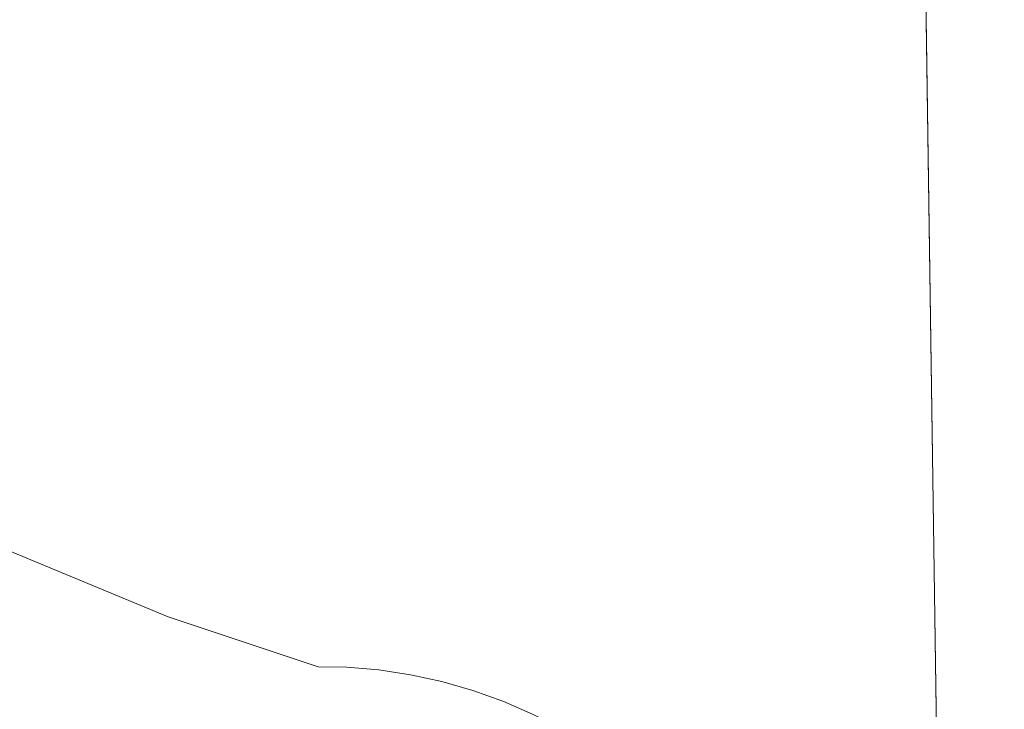
# Model space of a CAD drawing. Units: metres. Extents: x 597863 to 601330, y 4682851 to 4685213.
# Drawn here: x 601280 to 601330, y 4683140 to 4683176 of the extents above; entities that cross this region are included whole.
import ezdxf

# ---------------------------------------------------------------- set-up
doc = ezdxf.new("R2010")
doc.units = ezdxf.units.M
doc.header["$MEASUREMENT"] = 0
for name, color, linetype, lineweight in [('Comarca CxS', 21, 'Continuous', 0), ('Comunidad Autónoma CxS', 142, 'Continuous', 0), ('Cultivos herbáceos CxS', 92, 'Continuous', 0), ('Espacio natural protegido', 121, 'Continuous', 13), ('Espacio natural protegido CxS', 121, 'Continuous', 0), ('Municipio CxS', 4, 'Continuous', 0), ('Provincia CxS', 1, 'Continuous', 0)]:
    doc.layers.add(name, color=color, linetype=linetype, lineweight=lineweight)

# ---------------------------------------------------------------- blocks, each defined once
blk = doc.blocks.new('*U14')
at = {"layer": 'Cultivos herbáceos CxS', "color": 92, "linetype": 'Continuous', "lineweight": 0}
blk.add_polyline3d([(601319.0133999997, 4683667.8617, 280.179099999994), (601326.6498999996, 4683138.834899999, 280.9317000000011), (601321.9534, 4683136.406500001, 280.9517000000051), (601293.8383, 4683121.652899999, 281.0068000000028), (601251.2911, 4683145.833100001, 280.8316999999952), (601206.3261000002, 4683166.1447, 280.8110000000015), (601192.3051000005, 4683175.3333, 280.6325999999972), (601176.8388999999, 4683189.942500001, 280.4357000000018), (601166.6791000003, 4683195.644500001, 280.4649000000064), (601096.5729, 4683230.9485, 280.5215999999928), (601045.1436000001, 4683262.291099999, 279.3959999999934), (601012.6481, 4683287.3773, 280.7287000000069), (600950.6637000004, 4683321.7597, 280.1431000000011), (600949.2200999996, 4683322.401699999, 280.2360999999946), (600918.4873000003, 4683336.0579, 280.1937999999937), (600884.6676000003, 4683341.4167, 280.269100000005), (600850.5427000001, 4683344.844500001, 280.4072000000015), (600830.6709000003, 4683348.606100001, 280.5008999999991), (600795.2229000004, 4683352.904100001, 280.9069000000018), (600748.4962999999, 4683370.0987, 280.4603000000061), (600715.1967000002, 4683380.307700001, 280.1478000000061), (600679.7494999999, 4683395.351700001, 279.9591999999975), (600669.1005999995, 4683405.158500001, 279.9723999999987), (600667.0900999998, 4683435.7838, 279.7948999999935)], dxfattribs=at)
blk = doc.blocks.new('*U17')
at = {"layer": 'Espacio natural protegido CxS', "color": 121, "linetype": 'Continuous', "lineweight": 0, "flags": 128}
blk.add_lwpolyline([(601109.7487999997, 4683238.422300001), (601174.9435000009, 4683205.6679), (601175.5215, 4683205.361900001), (601175.5535000011, 4683205.343900001), (601195.2814000002, 4683194.267799999), (601196.0904000006, 4683193.776799998), (601196.6114000002, 4683193.425799998), (601216.4513000009, 4683179.363799999), (601235.9181000009, 4683167.308700001), (601259.0440999989, 4683156.9615), (601287.4809999998, 4683145.1814), (601295.1240000003, 4683142.633300001), (601296.5879999995, 4683142.6063), (601298.2180000012, 4683142.4693), (601299.8350000009, 4683142.225299999), (601301.4329999993, 4683141.877300001), (601303.0050000004, 4683141.425300002), (601304.5430000006, 4683140.870300001), (601306.0430000004, 4683140.217300001), (601306.5649, 4683139.9613), (601315.4339000004, 4683135.488299998), (601326.7807999989, 4683129.7654), (601327.6926470277, 4683066.593576194), (601329.2654000011, 4682957.636199999)], dxfattribs=at)

msp = doc.modelspace()

# ---------------------------------------------------------------- linework, layer by layer
at = {"layer": 'Comarca CxS', "color": 21, "linetype": 'Continuous', "lineweight": 0, "flags": 128}
msp.add_lwpolyline([(599518.4889112728, 4682874.098878522), (597895.090000729, 4682851.049983163), (597862.8400007276, 4685164.189983136), (598779.471999999, 4685177.2112), (598892.2802000009, 4685178.813700001), (599677.1304999996, 4685189.963), (599896.3580999991, 4685193.077299999), (600074.3261000012, 4685195.605400001), (600395.6612000001, 4685200.170199999), (600395.9296000003, 4685200.174000001), (600432.8524, 4685200.698400001), (601296.7100007549, 4685212.969983139), (601326.7807999989, 4683129.7654), (601327.6926470277, 4683066.593576194), (601329.2654000011, 4682957.636199999), (601330.100000754, 4682899.819983163), (600119.8887002885, 4682882.637499158), (600046.7514148523, 4682881.599101556), (599793.9037041231, 4682878.009190989), (599743.9060996991, 4682877.299321284), (599676.397199542, 4682876.340832151), (599599.9897998278, 4682875.256012014)], close=True, dxfattribs=at)
at = {"layer": 'Comunidad Autónoma CxS', "color": 142, "linetype": 'Continuous', "lineweight": 0, "flags": 128}
msp.add_lwpolyline([(599518.4889112728, 4682874.098878522), (597895.090000729, 4682851.049983163), (597862.8400007276, 4685164.189983136), (598779.471999999, 4685177.2112), (598892.2802000009, 4685178.813700001), (599677.1304999996, 4685189.963), (599896.3580999991, 4685193.077299999), (600074.3261000012, 4685195.605400001), (600395.6612000001, 4685200.170199999), (600395.9296000003, 4685200.174000001), (600432.8524, 4685200.698400001), (601296.7100007549, 4685212.969983139), (601326.7807999989, 4683129.7654), (601327.6926470277, 4683066.593576194), (601329.2654000011, 4682957.636199999), (601330.100000754, 4682899.819983163), (600119.8887002885, 4682882.637499158), (600046.7514148523, 4682881.599101556), (599793.9037041231, 4682878.009190989), (599743.9060996991, 4682877.299321284), (599676.397199542, 4682876.340832151), (599599.9897998278, 4682875.256012014)], close=True, dxfattribs=at)
at = {"layer": 'Cultivos herbáceos CxS', "color": 92, "linetype": 'Continuous', "lineweight": 0, "extrusion": (-5.745167904394021e-05, 0.00398009954896656, 0.9999920777220612), "elevation": 18885.5826970792, "flags": 128}
msp.add_lwpolyline([(601323.9969963484, 4683285.588361812), (601326.6414382436, 4683102.389910767)], dxfattribs=at)
at = {"layer": 'Cultivos herbáceos CxS', "color": 92, "linetype": 'Continuous', "lineweight": 0, "extrusion": (-0.0014526035465352, 0.1006623344063512, 0.9949195868887096), "elevation": 470821.7026867898, "flags": 128}
msp.add_lwpolyline([(-668836.8510613746, -4650202.423579703), (-668836.8510613746, -4650200.786593586)], dxfattribs=at)
at = {"layer": 'Espacio natural protegido', "color": 121, "linetype": 'Continuous', "lineweight": 13, "flags": 128}
msp.add_lwpolyline([(601109.7488000003, 4683238.422300002), (601174.9435000014, 4683205.667900001), (601175.5215000006, 4683205.361900002), (601175.5535000017, 4683205.343899999), (601195.2814000008, 4683194.267799998), (601196.0904000012, 4683193.776799997), (601196.6114000008, 4683193.425799998), (601216.4513000015, 4683179.363799999), (601235.9181000015, 4683167.308700002), (601259.0441000016, 4683156.961499999), (601287.4810000003, 4683145.181400001), (601295.1240000009, 4683142.633300002), (601296.5880000023, 4683142.606300001), (601298.2180000017, 4683142.469299999), (601299.8350000015, 4683142.2253), (601301.4330000022, 4683141.877300002), (601303.0050000009, 4683141.425300002), (601304.5430000012, 4683140.8703), (601306.043000001, 4683140.217300001), (601306.5649000006, 4683139.961299999), (601315.433900001, 4683135.488299998), (601326.7807702823, 4683129.76541499)], dxfattribs=at)
at = {"layer": 'Municipio CxS', "color": 4, "linetype": 'Continuous', "lineweight": 0, "flags": 128}
msp.add_lwpolyline([(601296.7100007549, 4685212.969983139), (601326.7807999989, 4683129.7654), (601327.6926470277, 4683066.593576194), (601308.9310000008, 4683081.134), (601147.8769999996, 4683172.642999999), (601050.8780000005, 4683216.567999999), (600917.2770000005, 4683249.512000001), (600778.1849999998, 4683280.625999999), (600637.262, 4683331.870999999), (600496.3400000008, 4683392.267000001), (600384.6989999993, 4683427.042), (600289.5300000008, 4683439.853999999), (600232.794999999, 4683436.193), (600198.0209999989, 4683423.381999999), (600184.5050000001, 4683411.458000001), (600166.9079999989, 4683395.931), (600135.7940000001, 4683348.346000001), (600104.6799999991, 4683275.141000001), (600071.7350000008, 4683128.728000001), (600049.7710000006, 4682934.731000002), (600046.7514148523, 4682881.599101556), (599793.9037041231, 4682878.009190989)], dxfattribs=at)
at = {"layer": 'Provincia CxS', "color": 1, "linetype": 'Continuous', "lineweight": 0, "flags": 128}
msp.add_lwpolyline([(599518.4889112728, 4682874.098878522), (597895.090000729, 4682851.049983163), (597862.8400007276, 4685164.189983136), (598779.471999999, 4685177.2112), (598892.2802000009, 4685178.813700001), (599677.1304999996, 4685189.963), (599896.3580999991, 4685193.077299999), (600074.3261000012, 4685195.605400001), (600395.6612000001, 4685200.170199999), (600395.9296000003, 4685200.174000001), (600432.8524, 4685200.698400001), (601296.7100007549, 4685212.969983139), (601326.7807999989, 4683129.7654), (601327.6926470277, 4683066.593576194), (601329.2654000011, 4682957.636199999), (601330.100000754, 4682899.819983163), (600119.8887002885, 4682882.637499158), (600046.7514148523, 4682881.599101556), (599793.9037041231, 4682878.009190989), (599743.9060996991, 4682877.299321284), (599676.397199542, 4682876.340832151), (599599.9897998278, 4682875.256012014)], close=True, dxfattribs=at)

# ---------------------------------------------------------------- block references
at = {"layer": 'Cultivos herbáceos CxS', "color": 92, "linetype": 'Continuous', "lineweight": 0}
msp.add_blockref('*U14', (0, 0), dxfattribs=at)
at = {"layer": 'Espacio natural protegido CxS', "color": 121, "linetype": 'Continuous', "lineweight": 0}
msp.add_blockref('*U17', (0, 0), dxfattribs=at)

doc.saveas('drawing.dxf')
